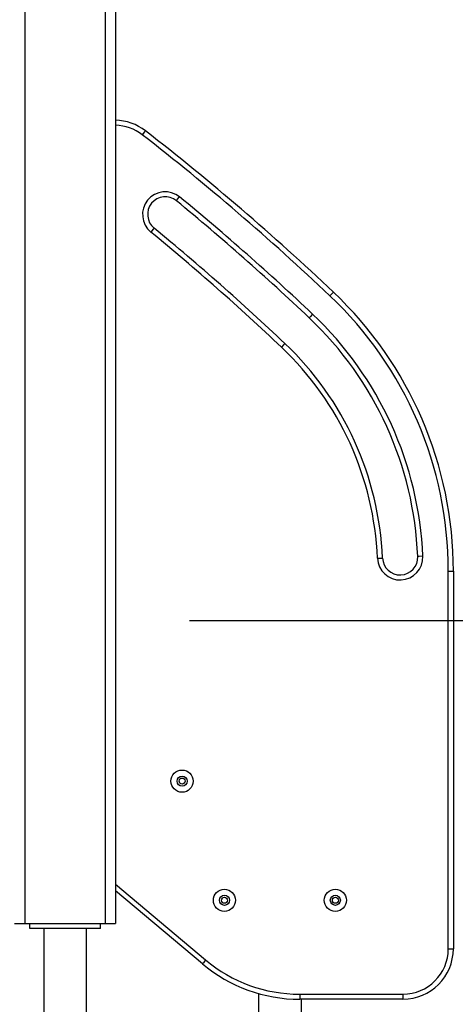
# Model space of a CAD drawing. Units: inches. Extents: x 50 to 165, y 52 to 227.
# Drawn here: x 127 to 131, y 188 to 197 of the extents above; entities that cross this region are included whole.
import ezdxf

# ---------------------------------------------------------------- set-up
doc = ezdxf.new("R2010")
doc.units = ezdxf.units.IN
doc.header["$MEASUREMENT"] = 0
doc.layers.add('Ebene 1', color=7, linetype='Continuous')

# ---------------------------------------------------------------- blocks, each defined once
blk = doc.blocks.new('block 2')
at = {"layer": 'Ebene 1', "color": 179, "lineweight": 25, "true_color": 0x1a171b}
for points in [[(126.6669, 200.3428), (126.6669, 188.4603)], [(127.4668, 188.4603), (127.4668, 200.3428)], [(127.5671, 200.3428), (127.5671, 188.4603)], [(127.8633, 196.3098), (127.8544, 196.2983), (127.8327, 196.2704)], [(128.171, 195.6172), (128.1799, 195.6284), (128.2027, 195.6554)], [(127.9491, 195.346), (127.9398, 195.3348), (127.9174, 195.3076)], [(129.6927, 194.6767), (129.7171, 194.7023), (129.7271, 194.7128)], [(129.5211, 194.4949), (129.4967, 194.4691), (129.4867, 194.4586)], [(129.2462, 194.2042), (129.2362, 194.1933), (129.2121, 194.1678)], [(130.164, 192.0777), (130.1998, 192.0794), (130.2143, 192.0797)], [(130.6139, 192.0965), (130.5788, 192.0949), (130.564, 192.0946)], [(130.8668, 191.9509), (130.9019, 191.9509), (130.9167, 191.9509)], [(130.8668, 188.2102), (130.8668, 191.9509)], [(130.9167, 191.9509), (130.9167, 188.2102)], [(128.2991, 191.4603), (142.5942, 191.4603)], [(127.5671, 188.8495), (128.4607, 188.0995)], [(128.4287, 188.0612), (127.5671, 188.7842)], [(126.5666, 188.4603), (126.5962, 188.4603), (126.6669, 188.4603)], [(126.6669, 188.4603), (127.4668, 188.4603)], [(126.7168, 188.4102), (126.7168, 188.4603)], [(127.4169, 188.4102), (126.7168, 188.4102)], [(126.855, 188.4102), (126.855, 183.0402)], [(127.2791, 186.985), (127.2791, 188.4102)], [(127.4169, 188.4102), (127.4169, 188.4603)], [(127.4668, 188.4603), (127.5378, 188.4603), (127.5671, 188.4603)], [(130.8668, 188.2102), (130.9019, 188.2102), (130.9167, 188.2102)], [(128.4607, 188.0995), (128.438, 188.0722), (128.4287, 188.0612)], [(128.9854, 187.7665), (128.9854, 183.0204)], [(129.393, 187.7605), (129.393, 187.7246), (129.393, 187.7103)], [(129.393, 187.7605), (130.4172, 187.7605)], [(130.4172, 187.7103), (129.393, 187.7103)], [(129.4095, 186.9853), (129.4095, 187.7103)], [(130.4172, 187.7605), (130.4172, 187.7246), (130.4172, 187.7103)]]:
    blk.add_lwpolyline(points, dxfattribs=at)
for points in [[(127.8633, 196.3098), (127.7782, 196.376), (127.6745, 196.4126), (127.5671, 196.4147)], [(127.8327, 196.2704), (127.7565, 196.3293), (127.6632, 196.3625), (127.5671, 196.3646)], [(129.6927, 194.6767), (129.0991, 195.2375), (128.4783, 195.7694), (127.8327, 196.2704)], [(129.7271, 194.7128), (129.1322, 195.2752), (128.5103, 195.8079), (127.8633, 196.3098)], [(129.4867, 194.4586), (129.0615, 194.8599), (128.6226, 195.2463), (128.171, 195.6172)], [(129.5211, 194.4949), (129.0953, 194.8971), (128.6557, 195.2844), (128.2027, 195.6554)], [(129.2121, 194.1678), (128.7939, 194.5626), (128.3622, 194.943), (127.9174, 195.3076)], [(129.2462, 194.2042), (128.8273, 194.6), (128.3946, 194.981), (127.9491, 195.346)], [(130.9167, 191.9509), (130.9167, 192.9956), (130.4861, 193.9954), (129.7271, 194.7128)], [(130.8668, 191.9509), (130.8668, 192.9818), (130.4417, 193.9685), (129.6927, 194.6767)], [(130.564, 192.0946), (130.5267, 192.9924), (130.1399, 193.8412), (129.4867, 194.4586)], [(130.6139, 192.0965), (130.5764, 193.0075), (130.1836, 193.8686), (129.5211, 194.4949)], [(130.164, 192.0777), (130.1312, 192.8718), (129.7895, 193.6221), (129.2121, 194.1678)], [(130.2143, 192.0797), (130.1805, 192.8866), (129.8332, 193.6493), (129.2462, 194.2042)], [(130.4172, 187.7103), (130.6911, 187.7103), (130.9167, 187.936), (130.9167, 188.2102)], [(130.4172, 187.7605), (130.6635, 187.7605), (130.8668, 187.9632), (130.8668, 188.2102)], [(128.4607, 188.0995), (128.7219, 187.8803), (129.0522, 187.7605), (129.393, 187.7605)], [(128.4287, 188.0612), (128.6988, 187.8344), (129.0402, 187.7103), (129.393, 187.7103)]]:
    blk.add_open_spline(points, degree=3, dxfattribs=at)
for points, knots in [([(128.2027, 195.6554), (128.1066, 195.7341), (127.9646, 195.7204), (127.8857, 195.6241), (127.8075, 195.529), (127.822, 195.386), (127.9174, 195.3076)], [0, 0, 0, 0, 1, 1, 1, 2, 2, 2, 2]), ([(128.171, 195.6172), (128.0962, 195.6782), (127.9856, 195.6671), (127.9247, 195.5924), (127.8637, 195.5183), (127.8751, 195.4072), (127.9491, 195.346)], [0, 0, 0, 0, 1, 1, 1, 2, 2, 2, 2]), ([(130.164, 192.0777), (130.1695, 191.9538), (130.2746, 191.8572), (130.3982, 191.8625), (130.5219, 191.8674), (130.6187, 191.9731), (130.6139, 192.0965)], [0, 0, 0, 0, 1, 1, 1, 2, 2, 2, 2]), ([(130.2143, 192.0797), (130.2181, 191.9835), (130.2997, 191.9084), (130.3962, 191.9121), (130.4923, 191.9165), (130.5681, 191.9986), (130.564, 192.0946)], [0, 0, 0, 0, 1, 1, 1, 2, 2, 2, 2]), ([(128.2271, 189.7603), (128.2878, 189.7603), (128.337, 189.8096), (128.337, 189.8702), (128.337, 189.931), (128.2878, 189.98), (128.2271, 189.98), (128.1662, 189.98), (128.1169, 189.931), (128.1169, 189.8702), (128.1169, 189.8099), (128.1665, 189.7603), (128.2271, 189.7603), (128.2271, 189.7603), (128.2271, 189.7603), (128.2271, 189.7603)], [0, 0, 0, 0, 1, 1, 1, 2, 2, 2, 3, 3, 3, 4, 4, 4, 5, 5, 5, 5]), ([(128.2271, 189.8201), (128.2544, 189.8201), (128.2768, 189.8425), (128.2768, 189.8702), (128.2768, 189.8978), (128.2544, 189.92), (128.2271, 189.92), (128.1996, 189.92), (128.1768, 189.8978), (128.1768, 189.8702), (128.1768, 189.8428), (128.1996, 189.8201), (128.2271, 189.8201), (128.2271, 189.8201), (128.2271, 189.8201), (128.2271, 189.8201)], [0, 0, 0, 0, 1, 1, 1, 2, 2, 2, 3, 3, 3, 4, 4, 4, 5, 5, 5, 5]), ([(128.2275, 189.8403), (128.244, 189.8403), (128.2575, 189.8537), (128.2575, 189.8702), (128.2575, 189.8869), (128.244, 189.9004), (128.2275, 189.9004), (128.211, 189.9004), (128.1975, 189.8869), (128.1975, 189.8702), (128.1975, 189.8537), (128.211, 189.8403), (128.2275, 189.8403), (128.2275, 189.8403), (128.2275, 189.8403), (128.2275, 189.8403)], [0, 0, 0, 0, 1, 1, 1, 2, 2, 2, 3, 3, 3, 4, 4, 4, 5, 5, 5, 5]), ([(128.6468, 188.5802), (128.7074, 188.5802), (128.757, 188.6297), (128.757, 188.6903), (128.757, 188.7509), (128.7074, 188.8004), (128.6468, 188.8004), (128.5861, 188.8004), (128.5372, 188.7509), (128.5372, 188.6903), (128.5372, 188.63), (128.5865, 188.5802), (128.6468, 188.5802), (128.6468, 188.5802), (128.6468, 188.5802), (128.6468, 188.5802)], [0, 0, 0, 0, 1, 1, 1, 2, 2, 2, 3, 3, 3, 4, 4, 4, 5, 5, 5, 5]), ([(129.7468, 188.5802), (129.8074, 188.5802), (129.8567, 188.6297), (129.8567, 188.6903), (129.8567, 188.7509), (129.8074, 188.8004), (129.7468, 188.8004), (129.6861, 188.8004), (129.6372, 188.7509), (129.6372, 188.6903), (129.6372, 188.63), (129.6865, 188.5802), (129.7468, 188.5802), (129.7468, 188.5802), (129.7468, 188.5802), (129.7468, 188.5802)], [0, 0, 0, 0, 1, 1, 1, 2, 2, 2, 3, 3, 3, 4, 4, 4, 5, 5, 5, 5]), ([(128.6468, 188.6402), (128.6747, 188.6402), (128.6971, 188.6627), (128.6971, 188.6903), (128.6971, 188.7179), (128.6747, 188.7404), (128.6468, 188.7404), (128.6192, 188.7404), (128.5971, 188.7179), (128.5971, 188.6903), (128.5971, 188.6627), (128.6195, 188.6402), (128.6468, 188.6402), (128.6468, 188.6402), (128.6468, 188.6402), (128.6468, 188.6402)], [0, 0, 0, 0, 1, 1, 1, 2, 2, 2, 3, 3, 3, 4, 4, 4, 5, 5, 5, 5]), ([(128.6474, 188.6603), (128.664, 188.6603), (128.6774, 188.6738), (128.6774, 188.6903), (128.6774, 188.707), (128.664, 188.7203), (128.6474, 188.7203), (128.6309, 188.7203), (128.6175, 188.707), (128.6175, 188.6903), (128.6175, 188.6738), (128.6309, 188.6603), (128.6474, 188.6603), (128.6474, 188.6603), (128.6474, 188.6603), (128.6474, 188.6603)], [0, 0, 0, 0, 1, 1, 1, 2, 2, 2, 3, 3, 3, 4, 4, 4, 5, 5, 5, 5]), ([(129.7468, 188.6402), (129.7747, 188.6402), (129.7967, 188.6627), (129.7967, 188.6903), (129.7967, 188.7179), (129.7747, 188.7404), (129.7468, 188.7404), (129.7192, 188.7404), (129.6968, 188.7179), (129.6968, 188.6903), (129.6968, 188.6627), (129.7196, 188.6402), (129.7468, 188.6402), (129.7468, 188.6402), (129.7468, 188.6402), (129.7468, 188.6402)], [0, 0, 0, 0, 1, 1, 1, 2, 2, 2, 3, 3, 3, 4, 4, 4, 5, 5, 5, 5]), ([(129.7475, 188.6603), (129.764, 188.6603), (129.7774, 188.6738), (129.7774, 188.6903), (129.7774, 188.707), (129.764, 188.7203), (129.7475, 188.7203), (129.7309, 188.7203), (129.7175, 188.707), (129.7175, 188.6903), (129.7175, 188.6738), (129.7309, 188.6603), (129.7475, 188.6603), (129.7475, 188.6603), (129.7475, 188.6603), (129.7475, 188.6603)], [0, 0, 0, 0, 1, 1, 1, 2, 2, 2, 3, 3, 3, 4, 4, 4, 5, 5, 5, 5])]:
    blk.add_open_spline(points, degree=3, knots=knots, dxfattribs=at)

msp = doc.modelspace()

# ---------------------------------------------------------------- block references
at = {"layer": 'Ebene 1'}
msp.add_blockref('block 2', (0, 0), dxfattribs=at)

doc.saveas('drawing.dxf')
